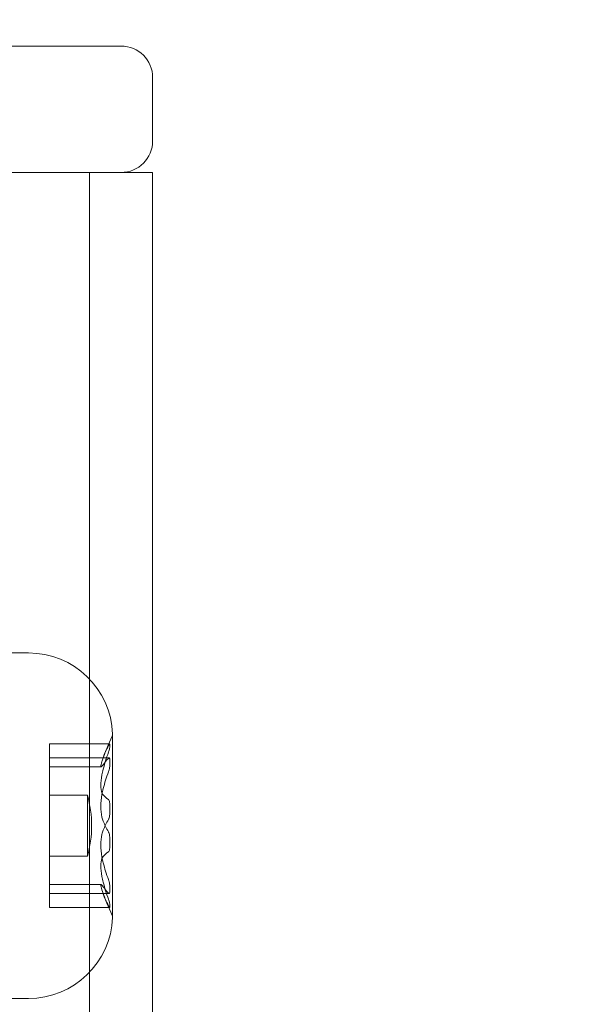
# Model space of a CAD drawing. Units: millimetres. Extents: x -3050 to 3050, y -4000 to 4000.
# Drawn here: x 1469 to 1495, y 1355 to 1401 of the extents above; entities that cross this region are included whole.
import ezdxf

# ---------------------------------------------------------------- set-up
doc = ezdxf.new("R2010")
doc.units = ezdxf.units.MM
doc.header["$MEASUREMENT"] = 0

msp = doc.modelspace()

# ---------------------------------------------------------------- linework, layer by layer
at = {"color": 0, "linetype": 'Continuous', "lineweight": 0}
for p, q in [((1426.969, 1400), (1473.031, 1400)), ((1473.031, 1400), (1473.5, 1400)), ((1475, 1395.5), (1475, 1398.5)), ((1473.031, 1394), (1459.438, 1394)), ((1472, 1394), (1472, -1394)), ((1473.5, 1394), (1473.031, 1394)), ((1475, 1394), (1473.5, 1394)), ((1475, 1394), (1475, -1394)), ((1468.1, 1371.2), (1469.1, 1371.2)), ((1473.097, 1358.659), (1473.097, 1367.341)), ((1470.1, 1366.792), (1470.1, 1366.878)), ((1472.957, 1366.878), (1470.1, 1366.878)), ((1470.1, 1366.221), (1470.1, 1366.792)), ((1470.1, 1366.214), (1470.1, 1366.221)), ((1470.1, 1366.139), (1470.1, 1366.214)), ((1472.935, 1366.214), (1470.1, 1366.214)), ((1470.1, 1365.852), (1470.1, 1366.139)), ((1470.1, 1365.553), (1470.1, 1365.852)), ((1470.1, 1365.793), (1472.55, 1365.793)), ((1470.1, 1364.762), (1470.1, 1365.553)), ((1470.1, 1363.218), (1470.1, 1364.762)), ((1471.9, 1364.45), (1470.1, 1364.45)), ((1471.9, 1364.45), (1471.9, 1361.55)), ((1470.1, 1362.708), (1470.1, 1363.218)), ((1470.1, 1362.414), (1470.1, 1362.708)), ((1470.1, 1361.99), (1470.1, 1362.414)), ((1470.1, 1361.761), (1470.1, 1361.99)), ((1470.1, 1361.541), (1470.1, 1361.761)), ((1471.9, 1361.55), (1470.1, 1361.55)), ((1470.1, 1360.321), (1470.1, 1361.541)), ((1470.1, 1359.515), (1470.1, 1360.321)), ((1472.55, 1360.207), (1470.1, 1360.207)), ((1472.935, 1359.786), (1470.1, 1359.786)), ((1470.1, 1359.275), (1470.1, 1359.515)), ((1470.1, 1359.138), (1470.1, 1359.275)), ((1470.1, 1359.122), (1470.1, 1359.138)), ((1472.957, 1359.122), (1470.1, 1359.122)), ((1468.1, 1354.8), (1469.1, 1354.8))]:
    msp.add_line(p, q, dxfattribs=at)
for centre, radius, start, end in [((1450, 1450), 125, 281.53696, 337.66632), ((1473.5, 1398.5), 1.5, 0, 90), ((1473.5, 1395.5), 1.5, 270, 360), ((1469.1, 1367.2), 4, 2.1247, 90), ((1481.845, 1363), 9.745, 154.1199, 161.6111), ((1472.897, 1367.341), 0.2, 334.1199, 360), ((1472.897, 1367.341), 0.2, 360, 2.1247), ((1466.744, 1363), 5.356, 344.2934, 15.7066), ((1481.845, 1363), 9.745, 198.3889, 205.8801), ((1469.1, 1358.8), 4, 270, 357.8753), ((1472.897, 1358.659), 0.2, 0, 25.8801), ((1472.897, 1358.659), 0.2, 357.8753, 0)]:
    msp.add_arc(centre, radius, start, end, dxfattribs=at)
for centre, major_axis, ratio, start_param, end_param in [((1481.845, 1364.557), (-9.498, 0), 0.699544, -0.343017, -0.253121), ((1481.845, 1365.995), (-8.886, 0), 0.662737, -0.024376, 0.024376), ((1481.845, 1362.458), (-9.498, 0), 0.968625, -0.343017, -0.253121), ((1481.845, 1364.703), (-9.498, 0), 0.624253, 0.253121, 0.343017), ((1481.845, 1362.202), (-8.886, 0), 0.979894, -0.024376, 0.024376), ((1481.845, 1360.901), (-9.498, 0), 0.26908, -0.343017, -0.253121), ((1481.845, 1362.673), (-9.498, 0), 0.988685, 0.253121, 0.343017), ((1481.845, 1360.971), (-9.498, 0), 0.364432, 0.253121, 0.343017), ((1481.845, 1359.207), (-8.886, 0), 0.317157, -0.024376, 0.024376)]:
    msp.add_ellipse(centre, major_axis=major_axis, ratio=ratio, start_param=start_param, end_param=end_param, dxfattribs=at)
at = {"color": 0, "linetype": 'Continuous', "lineweight": 0, "extrusion": (0, 0, -1)}
for centre, major_axis, ratio, start_param, end_param in [((1481.845, 1366.793), (-8.886, 0), 0.317157, -0.024376, 0.024376), ((1481.845, 1363.327), (-9.498, 0), 0.988685, 0.253121, 0.343017), ((1481.845, 1365.029), (-9.498, 0), 0.364432, 0.253121, 0.343017), ((1481.845, 1365.099), (-9.498, 0), 0.26908, -0.343017, -0.253121), ((1481.845, 1363.798), (-8.886, 0), 0.979894, -0.024376, 0.024376), ((1481.845, 1361.297), (-9.498, 0), 0.624253, 0.253121, 0.343017), ((1481.845, 1363.542), (-9.498, 0), 0.968625, -0.343017, -0.253121), ((1481.845, 1361.443), (-9.498, 0), 0.699544, -0.343017, -0.253121), ((1481.845, 1360.005), (-8.886, 0), 0.662737, -0.024376, 0.024376)]:
    msp.add_ellipse(centre, major_axis=major_axis, ratio=ratio, start_param=start_param, end_param=end_param, dxfattribs=at)
at = {"color": 0, "linetype": 'Continuous', "lineweight": 0}
for points, knots in [([(1472.961, 1366.862), (1472.962, 1366.867), (1472.962, 1366.871), (1472.959, 1366.88), (1472.954, 1366.878), (1472.947, 1366.87), (1472.939, 1366.861), (1472.929, 1366.845), (1472.911, 1366.813), (1472.906, 1366.803), (1472.9, 1366.792)], [-0.01585624, -0.01585624, -0.01585624, -0.01585624, -0.01126064, -0.01126064, 0, 0, 0, 0.01171475, 0.01171475, 0.01634781, 0.01634781, 0.01634781, 0.01634781]), ([(1472.9, 1366.485), (1472.906, 1366.5), (1472.911, 1366.516), (1472.929, 1366.568), (1472.939, 1366.604), (1472.947, 1366.633), (1472.954, 1366.662), (1472.959, 1366.688), (1472.962, 1366.714), (1472.962, 1366.72), (1472.961, 1366.725)], [-0.01634781, -0.01634781, -0.01634781, -0.01634781, -0.01171475, -0.01171475, 0, 0, 0, 0.01139433, 0.01139433, 0.01586756, 0.01586756, 0.01586756, 0.01586756]), ([(1472.649, 1366.221), (1472.626, 1366.157), (1472.605, 1366.097), (1472.553, 1365.937), (1472.536, 1365.861), (1472.536, 1365.823), (1472.536, 1365.786), (1472.553, 1365.783), (1472.605, 1365.837), (1472.626, 1365.863), (1472.649, 1365.896)], [-0.0833284, -0.0833284, -0.0833284, -0.0833284, -0.0561491, -0.0561491, 0, 0, 0, 0.0561491, 0.0561491, 0.0833284, 0.0833284, 0.0833284, 0.0833284]), ([(1472.9, 1366.194), (1472.906, 1366.199), (1472.911, 1366.204), (1472.929, 1366.216), (1472.939, 1366.216), (1472.947, 1366.21), (1472.954, 1366.203), (1472.959, 1366.189), (1472.962, 1366.159), (1472.962, 1366.15), (1472.961, 1366.139)], [-0.01634781, -0.01634781, -0.01634781, -0.01634781, -0.01171475, -0.01171475, 0, 0, 0, 0.01126064, 0.01126064, 0.01585624, 0.01585624, 0.01585624, 0.01585624]), ([(1472.961, 1365.852), (1472.962, 1365.841), (1472.962, 1365.83), (1472.959, 1365.786), (1472.954, 1365.75), (1472.947, 1365.715), (1472.939, 1365.678), (1472.928, 1365.637), (1472.911, 1365.582), (1472.905, 1365.567), (1472.9, 1365.553)], [-0.01585624, -0.01585624, -0.01585624, -0.01585624, -0.01126064, -0.01126064, 0, 0, 0, 0.01184912, 0.01184912, 0.0163582, 0.0163582, 0.0163582, 0.0163582]), ([(1472.649, 1364.459), (1472.626, 1364.484), (1472.605, 1364.517), (1472.553, 1364.646), (1472.536, 1364.769), (1472.536, 1364.91), (1472.536, 1365.05), (1472.553, 1365.223), (1472.605, 1365.496), (1472.626, 1365.588), (1472.649, 1365.679)], [-0.0833284, -0.0833284, -0.0833284, -0.0833284, -0.0561491, -0.0561491, 0, 0, 0, 0.0561491, 0.0561491, 0.0833284, 0.0833284, 0.0833284, 0.0833284]), ([(1472.649, 1364.762), (1472.626, 1364.673), (1472.605, 1364.58), (1472.553, 1364.291), (1472.536, 1364.091), (1472.536, 1363.914), (1472.536, 1363.736), (1472.553, 1363.56), (1472.605, 1363.341), (1472.626, 1363.275), (1472.649, 1363.218)], [-0.0833284, -0.0833284, -0.0833284, -0.0833284, -0.0561491, -0.0561491, 0, 0, 0, 0.0561491, 0.0561491, 0.0833284, 0.0833284, 0.0833284, 0.0833284]), ([(1472.961, 1364.01), (1472.962, 1364.026), (1472.962, 1364.042), (1472.959, 1364.094), (1472.954, 1364.128), (1472.947, 1364.155), (1472.939, 1364.183), (1472.928, 1364.208), (1472.911, 1364.23), (1472.905, 1364.235), (1472.9, 1364.239)], [-0.01585624, -0.01585624, -0.01585624, -0.01585624, -0.01126064, -0.01126064, 0, 0, 0, 0.01184912, 0.01184912, 0.0163582, 0.0163582, 0.0163582, 0.0163582]), ([(1472.9, 1363.292), (1472.906, 1363.301), (1472.911, 1363.312), (1472.929, 1363.353), (1472.939, 1363.388), (1472.947, 1363.424), (1472.954, 1363.459), (1472.959, 1363.499), (1472.962, 1363.555), (1472.962, 1363.571), (1472.961, 1363.586)], [-0.01634781, -0.01634781, -0.01634781, -0.01634781, -0.01171475, -0.01171475, 0, 0, 0, 0.01139433, 0.01139433, 0.01586756, 0.01586756, 0.01586756, 0.01586756]), ([(1472.649, 1361.238), (1472.626, 1361.327), (1472.605, 1361.42), (1472.553, 1361.709), (1472.536, 1361.909), (1472.536, 1362.086), (1472.536, 1362.264), (1472.553, 1362.44), (1472.605, 1362.659), (1472.626, 1362.725), (1472.649, 1362.782)], [-0.0833284, -0.0833284, -0.0833284, -0.0833284, -0.0561491, -0.0561491, 0, 0, 0, 0.0561491, 0.0561491, 0.0833284, 0.0833284, 0.0833284, 0.0833284]), ([(1472.9, 1362.708), (1472.906, 1362.699), (1472.911, 1362.688), (1472.929, 1362.647), (1472.939, 1362.612), (1472.947, 1362.576), (1472.954, 1362.541), (1472.959, 1362.501), (1472.962, 1362.445), (1472.962, 1362.429), (1472.961, 1362.414)], [-0.01634781, -0.01634781, -0.01634781, -0.01634781, -0.01171475, -0.01171475, 0, 0, 0, 0.01139433, 0.01139433, 0.01586756, 0.01586756, 0.01586756, 0.01586756]), ([(1472.961, 1361.99), (1472.962, 1361.974), (1472.962, 1361.958), (1472.959, 1361.906), (1472.954, 1361.872), (1472.947, 1361.845), (1472.939, 1361.817), (1472.929, 1361.793), (1472.911, 1361.77), (1472.906, 1361.765), (1472.9, 1361.761)], [-0.01585624, -0.01585624, -0.01585624, -0.01585624, -0.01126064, -0.01126064, 0, 0, 0, 0.01171475, 0.01171475, 0.01634781, 0.01634781, 0.01634781, 0.01634781]), ([(1472.649, 1361.541), (1472.626, 1361.516), (1472.605, 1361.483), (1472.553, 1361.354), (1472.536, 1361.231), (1472.536, 1361.09), (1472.536, 1360.95), (1472.553, 1360.777), (1472.605, 1360.504), (1472.626, 1360.412), (1472.649, 1360.321)], [-0.0833284, -0.0833284, -0.0833284, -0.0833284, -0.0561491, -0.0561491, 0, 0, 0, 0.0561491, 0.0561491, 0.0833284, 0.0833284, 0.0833284, 0.0833284]), ([(1472.649, 1359.779), (1472.626, 1359.843), (1472.605, 1359.903), (1472.553, 1360.063), (1472.536, 1360.139), (1472.536, 1360.177), (1472.536, 1360.214), (1472.553, 1360.217), (1472.605, 1360.163), (1472.626, 1360.137), (1472.649, 1360.104)], [-0.0833284, -0.0833284, -0.0833284, -0.0833284, -0.0561491, -0.0561491, 0, 0, 0, 0.0561491, 0.0561491, 0.0833284, 0.0833284, 0.0833284, 0.0833284]), ([(1472.961, 1360.148), (1472.962, 1360.159), (1472.962, 1360.17), (1472.959, 1360.214), (1472.954, 1360.25), (1472.947, 1360.285), (1472.939, 1360.321), (1472.929, 1360.362), (1472.911, 1360.417), (1472.906, 1360.432), (1472.9, 1360.447)], [-0.01585624, -0.01585624, -0.01585624, -0.01585624, -0.01126064, -0.01126064, 0, 0, 0, 0.01171475, 0.01171475, 0.01634781, 0.01634781, 0.01634781, 0.01634781]), ([(1472.9, 1359.806), (1472.906, 1359.801), (1472.911, 1359.796), (1472.929, 1359.784), (1472.939, 1359.784), (1472.947, 1359.79), (1472.954, 1359.797), (1472.959, 1359.811), (1472.962, 1359.841), (1472.962, 1359.85), (1472.961, 1359.861)], [-0.01634781, -0.01634781, -0.01634781, -0.01634781, -0.01171475, -0.01171475, 0, 0, 0, 0.01126064, 0.01126064, 0.01585624, 0.01585624, 0.01585624, 0.01585624]), ([(1472.9, 1359.515), (1472.906, 1359.5), (1472.911, 1359.484), (1472.929, 1359.432), (1472.939, 1359.396), (1472.947, 1359.367), (1472.954, 1359.338), (1472.959, 1359.312), (1472.962, 1359.286), (1472.962, 1359.28), (1472.961, 1359.275)], [-0.01634781, -0.01634781, -0.01634781, -0.01634781, -0.01171475, -0.01171475, 0, 0, 0, 0.01139433, 0.01139433, 0.01586756, 0.01586756, 0.01586756, 0.01586756]), ([(1472.961, 1359.138), (1472.962, 1359.133), (1472.962, 1359.129), (1472.959, 1359.12), (1472.954, 1359.122), (1472.947, 1359.13), (1472.939, 1359.139), (1472.929, 1359.155), (1472.911, 1359.187), (1472.906, 1359.197), (1472.9, 1359.208)], [-0.01585624, -0.01585624, -0.01585624, -0.01585624, -0.01126064, -0.01126064, 0, 0, 0, 0.01171475, 0.01171475, 0.01634781, 0.01634781, 0.01634781, 0.01634781])]:
    msp.add_open_spline(points, degree=3, knots=knots, dxfattribs=at)

doc.saveas('drawing.dxf')
